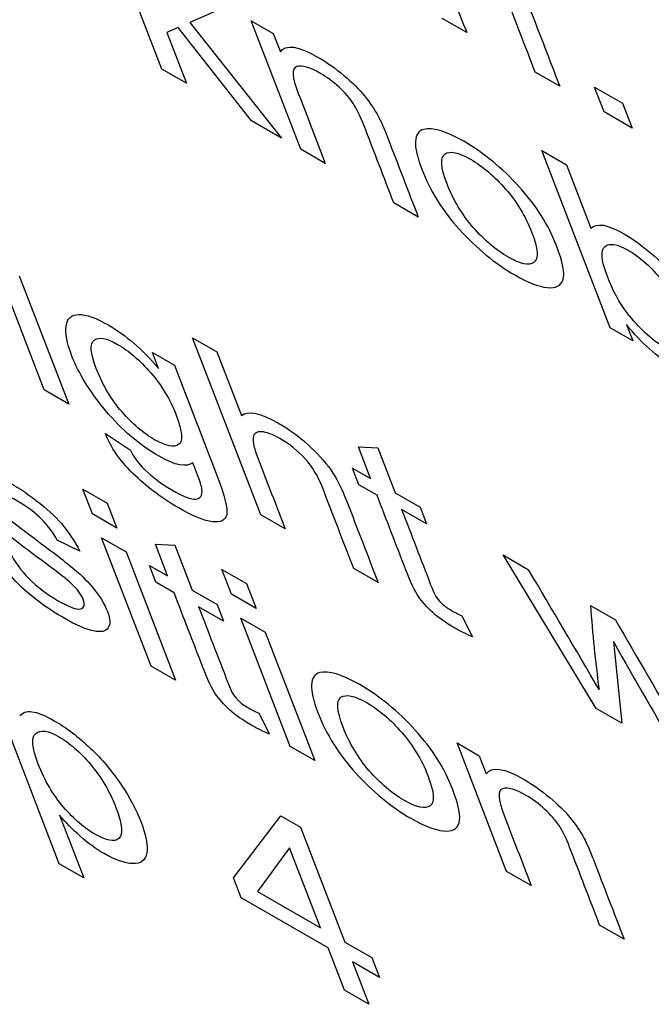
# Model space of a CAD drawing. Units: inches. Extents: x -72 to 114, y -101 to 81.
# Drawn here: x 70 to 71, y 61 to 61 of the extents above; entities that cross this region are included whole.
import ezdxf

# ---------------------------------------------------------------- set-up
doc = ezdxf.new("R2010")
doc.units = ezdxf.units.IN
doc.header["$MEASUREMENT"] = 0
doc.layers.add('Default', color=7, linetype='Continuous')
doc.layers.add('DV3_Default', color=7, linetype='Continuous')

# ---------------------------------------------------------------- blocks, each defined once
blk = doc.blocks.new('SE2')
at = {"layer": 'DV3_Default', "color": 7, "linetype": 'Continuous'}
for p, q in [((70.50345379056166, 60.90244431687377), (70.47545847426, 60.97505813602316)), ((70.52986874071378, 60.92810411528323), (70.51482488600381, 60.92157403587883)), ((70.51482488600381, 60.92157403587883), (70.552438736426, 60.87417234889067)), ((70.54004672391005, 60.9222298286023), (70.54908172503615, 60.9170152211743)), ((70.56033075548193, 60.86961742071562), (70.54004672391005, 60.9222298286023)), ((70.6283508386237, 60.91742863143011), (70.61833613858033, 60.92320867821776)), ((70.51002459260413, 60.91953657997136), (70.5054219326261, 60.91753530792546)), ((70.50542193262612, 60.91753530792546), (70.51346849060505, 60.89666427008611)), ((70.54008364452466, 60.88130316748197), (70.51002459260413, 60.91953657997136)), ((70.54908172503613, 60.91701522117432), (70.5519688002369, 60.9095267700977)), ((70.51346849060505, 60.89666427008611), (70.50345379056168, 60.90244431687377)), ((70.66650466868025, 60.89540790970106), (70.65643554091925, 60.90121936978647)), ((70.68075337883631, 60.89510982423126), (70.69223762725562, 60.88848161840411)), ((70.68468352636769, 60.88491586824954), (70.68075337883631, 60.89510982423126)), ((70.69616777478699, 60.8782876624224), (70.68468352636768, 60.88491586824955)), ((70.69223762725562, 60.88848161840412), (70.696167774787, 60.8782876624224)), ((70.552438736426, 60.87417234889067), (70.54008364452466, 60.88130316748197)), ((70.57039988324291, 60.8638059606302), (70.56033075548191, 60.86961742071562)), ((70.65915202125123, 60.86903825608654), (70.66922114901223, 60.86322679600113)), ((70.6871473375529, 60.79642443693716), (70.65915202125123, 60.86903825608655)), ((70.66922114901224, 60.86322679600114), (70.67924209390266, 60.83723462387714)), ((70.60849928558184, 60.8418166521989), (70.59848458553847, 60.84759669898656)), ((70.4552145157927, 60.77094661047295), (70.43494911051245, 60.82351070577204)), ((70.44496381055582, 60.81773065898439), (70.46522921583608, 60.76516656368529)), ((70.69645447726714, 60.79105276302036), (70.68714733755291, 60.79642443693714)), ((70.69388404902386, 60.79771990010794), (70.69645447726714, 60.79105276302036)), ((70.51595500551473, 60.79230844168759), (70.5259697055581, 60.78652839489993)), ((70.54393169552478, 60.71974293512579), (70.51595500551471, 60.79230844168759)), ((70.49950038361811, 60.78625453462988), (70.5085353847442, 60.78103992720189)), ((70.5019963066949, 60.77978064789267), (70.49950038361811, 60.78625453462988)), ((70.5259697055581, 60.78652839489993), (70.53600927674013, 60.76048791018835)), ((70.46522921583609, 60.7651665636853), (70.45521451579272, 60.77094661047295)), ((70.48034922833557, 60.75305934625563), (70.49053882078964, 60.74627686385459)), ((70.58395045266013, 60.74765547176367), (70.59195206205155, 60.74720670890086)), ((70.58897955139696, 60.73461107311408), (70.58395045266013, 60.74765547176367)), ((70.59195206205155, 60.74720670890087), (70.59904867915796, 60.72879961302867)), ((70.58152295408206, 60.73891469490707), (70.58897955139696, 60.73461107311408)), ((70.58416788749179, 60.73205430746913), (70.58152295408205, 60.73891469490707)), ((70.59162448480672, 60.72775068567615), (70.58416788749182, 60.73205430746913)), ((70.47100525761299, 60.73031810959076), (70.48101995765636, 60.72453806280311)), ((70.47493540514436, 60.72012415360904), (70.47100525761299, 60.73031810959076)), ((70.59904867915797, 60.72879961302868), (70.60922666235423, 60.72292532634775)), ((70.48101995765637, 60.72453806280311), (70.48495010518775, 60.71434410682139)), ((70.48495010518774, 60.71434410682139), (70.47493540514436, 60.72012415360905)), ((70.55394639556815, 60.71396288833814), (70.54393169552478, 60.71974293512579)), ((70.61187159576397, 60.7160649389098), (70.60169361256771, 60.72193922559074)), ((70.60922666235422, 60.72292532634774), (70.61187159576396, 60.71606493890981)), ((70.46976352227838, 60.70489141934247), (70.46046799182197, 60.70935489753915)), ((70.4787165423428, 60.71031669832806), (70.48873124238617, 60.7045366515404)), ((70.49900057391467, 60.65770429044137), (70.4787165423428, 60.71031669832806)), ((70.50075664555823, 60.70770037540384), (70.50875825494964, 60.70725161254103)), ((70.50576711800343, 60.69470428934184), (70.50075664555823, 60.70770037540384)), ((70.50875825494964, 60.70725161254102), (70.51583624576443, 60.68889282925641)), ((70.48873124238617, 60.7045366515404), (70.50901527395804, 60.65192424365372)), ((70.64324398587112, 60.70329201524837), (70.65369410765551, 60.69726066207865)), ((70.68141611025067, 60.64039294498657), (70.64324398587111, 60.70329201524837)), ((70.49831052068853, 60.69900791113482), (70.50576711800343, 60.69470428934184)), ((70.50095545409826, 60.69214752369689), (70.49831052068852, 60.69900791113482)), ((70.52804550568612, 60.69739697353933), (70.5380602057295, 60.69161692675167)), ((70.5319756532175, 60.68720301755761), (70.52804550568612, 60.69739697353933)), ((70.59204579790708, 60.69197357990684), (70.5820310978637, 60.6977536266945)), ((70.50841205141317, 60.6878439019039), (70.50095545409827, 60.69214752369689)), ((70.53806020572951, 60.69161692675168), (70.54199035326089, 60.68142297076996)), ((70.51583624576443, 60.68889282925642), (70.52601422896069, 60.68301854257548)), ((70.54199035326087, 60.68142297076996), (70.5319756532175, 60.68720301755761)), ((70.52601422896068, 60.68301854257548), (70.52865916237042, 60.67615815513755)), ((70.52865916237043, 60.67615815513756), (70.51848117917417, 60.68203244181849)), ((70.67911185178734, 60.68259065202519), (70.6892898349836, 60.67671636534426)), ((70.53575679041592, 60.67739556227662), (70.54577149045929, 60.67161551548897)), ((70.55604082198779, 60.62478315438995), (70.53575679041592, 60.67739556227663)), ((70.62641872951752, 60.67833280800117), (70.63068802626505, 60.66978366296296)), ((70.5457714904593, 60.67161551548897), (70.56605552203118, 60.61900310760229)), ((70.68846783469935, 60.66776264893255), (70.69197508747031, 60.63429876522132)), ((70.50901527395804, 60.65192424365372), (70.49900057391467, 60.65770429044138)), ((70.46137095861877, 60.57672711142125), (70.43333838973386, 60.64943755574582)), ((70.69197508747031, 60.63429876522132), (70.68141611025067, 60.64039294498657)), ((70.54320629612398, 60.63842602422892), (70.54749421916313, 60.62982856660312)), ((70.56605552203118, 60.61900310760228), (70.5560408219878, 60.62478315438994)), ((70.62441954243037, 60.62622330022722), (70.63345454355647, 60.62100869279922)), ((70.64470357400225, 60.57361089234053), (70.62441954243037, 60.62622330022722)), ((70.63345454355645, 60.62100869279922), (70.63634161875723, 60.6135202417226)), ((70.46149509781304, 60.59660104864446), (70.47138565866214, 60.57094706463359)), ((70.53277705765169, 60.57097345227127), (70.55211712076928, 60.59643446301662)), ((70.55211712076928, 60.59643446301663), (70.56028127841334, 60.59172246835278)), ((70.56028127841334, 60.59172246835278), (70.57844191274077, 60.54461769545148)), ((70.55577996068887, 60.58320198921347), (70.5426284745422, 60.56528764537689)), ((70.5684272126974, 60.55039774223913), (70.55577996068885, 60.58320198921347)), ((70.47138565866214, 60.57094706463359), (70.46137095861877, 60.57672711142125)), ((70.53592490093511, 60.56280862496838), (70.5327770576517, 60.57097345227128)), ((70.65477270176325, 60.56779943225513), (70.64470357400225, 60.57361089234054)), ((70.57157505598082, 60.54223291493624), (70.5359249009351, 60.56280862496838)), ((70.5426284745422, 60.56528764537689), (70.56842721269742, 60.55039774223913)), ((70.69287210410216, 60.54581012382383), (70.6828574040588, 60.55159017061148)), ((70.57826189467164, 60.52488869599104), (70.57157505598082, 60.54223291493624)), ((70.57844191274077, 60.54461769545148), (70.58949073941906, 60.5382407960064)), ((70.58949073941906, 60.5382407960064), (70.59263858270248, 60.53007596870351)), ((70.5815897560242, 60.53645286814857), (70.58827659471503, 60.51910864920337)), ((70.59263858270248, 60.53007596870351), (70.58158975602419, 60.53645286814859)), ((70.58827659471501, 60.51910864920339), (70.57826189467164, 60.52488869599105))]:
    blk.add_line(p, q, dxfattribs=at)
for centre, radius, start, end in [((62.30784201634032, 55.74765064876709), 9.703189496963562, 30.3343648199864, 30.67058051795012), ((71.21001920805953, 60.71899230623472), 0.5321538324330012, 183.9223453524923, 187.6445251192266), ((73.0464669767133, 62.0017407104077), 2.709180212210974, 209.4979077927491, 210.6520058269751)]:
    blk.add_arc(centre, radius, start, end, dxfattribs=at)
blk.add_ellipse((86.84498425462895, 54.51366495443782), major_axis=(-18.28545607082161, 18.32632177486991), ratio=0.3450644801642087, start_param=0.9156185472169939, end_param=0.9181959073328967, dxfattribs=at)
for points, knots in [([(70.60997418333531, 60.96311802759983), (70.61211187204295, 60.96635416170245), (70.6172721083646, 60.96559207512804), (70.62908292308967, 60.95877538951434), (70.63257210164672, 60.95631084059772), (70.63599403082341, 60.95347191970636), (70.63943810529302, 60.95061462650763), (70.64229796547222, 60.94776763750624), (70.64665266038703, 60.94239956277033), (70.64854359643637, 60.93958033108372), (70.6501108684944, 60.93672253025363), (70.65113444971459, 60.93485610811858), (70.65246044480037, 60.93183560074473), (70.6540436795879, 60.92772903079948), (70.65819734261868, 60.91695532376666), (70.66235100564947, 60.90618161673386), (70.66650466868025, 60.89540790970106)], [0, 0, 0, 0, 0.2360284127345215, 0.2360284127345215, 0.3391931494264201, 0.3391931494264201, 0.3391931494264201, 0.4266581097444352, 0.4266581097444352, 0.5141230700624582, 0.5141230700624582, 0.5141230700624582, 0.6169442357081357, 0.6169442357081357, 0.6169442357081357, 1, 1, 1, 1]), ([(70.65643554091926, 60.90121936978646), (70.65233154799945, 60.91186424325237), (70.64822755507964, 60.92250911671827), (70.64412356215983, 60.93315399018417), (70.64272659028849, 60.9367774342535), (70.6413025239345, 60.93970283224292), (70.63985136309786, 60.9419301841524), (70.63838722063073, 60.9441774612547), (70.6364262928544, 60.94642365943137), (70.63400268888658, 60.94864882837546), (70.63162747852205, 60.95082956599146), (70.62908823157066, 60.95272479428893), (70.62640264711533, 60.95431235846671), (70.62207574793041, 60.95687017419028), (70.61888605620621, 60.95767398595991), (70.61669636459075, 60.95709722714021), (70.61448768272942, 60.95651546634136), (70.61471639315941, 60.95279344554678), (70.6173054476943, 60.94607799587162), (70.62098724467077, 60.93652820772444), (70.62466904164724, 60.92697841957727), (70.6283508386237, 60.91742863143011)], [0, 0, 0, 0, 0.2996389584635157, 0.2996389584635157, 0.2996389584635157, 0.3767562309292677, 0.3767562309292677, 0.3767562309292677, 0.4311666942260129, 0.4311666942260129, 0.4311666942260129, 0.4918857653465442, 0.4918857653465442, 0.4918857653465442, 0.5927437601982245, 0.5927437601982245, 0.5927437601982245, 0.7311376039306148, 0.7311376039306148, 0.7311376039306148, 1, 1, 1, 1]), ([(70.5519688002369, 60.90952677009769), (70.55410648894454, 60.91276290420031), (70.55930252669219, 60.91201771691573), (70.57105891369964, 60.90523244459978), (70.5746025199743, 60.90273648238539), (70.57804307544262, 60.89984924890646), (70.58146070024411, 60.89698125830549), (70.58427395608219, 60.89422469259169), (70.58646992983121, 60.89149234263614), (70.58865419172024, 60.88877456521369), (70.59057401476396, 60.88600597287141), (70.59210548539599, 60.88313127275149), (70.59309101754558, 60.8812813454141), (70.59445506170196, 60.87824434324258), (70.59603829648948, 60.87413777329734), (70.60019195952026, 60.86336406626453), (70.60434562255107, 60.85259035923172), (70.60849928558184, 60.8418166521989)], [0, 0, 0, 0, 0.2376454302684592, 0.2376454302684592, 0.3399431320396513, 0.3399431320396513, 0.3399431320396513, 0.4293437284082299, 0.4293437284082299, 0.4293437284082299, 0.514375904224972, 0.514375904224972, 0.514375904224972, 0.617143565162559, 0.617143565162559, 0.617143565162559, 1, 1, 1, 1]), ([(70.59848458553847, 60.84759669898656), (70.59438059261866, 60.85824157245246), (70.59027659969885, 60.86888644591836), (70.58617260677904, 60.87953131938426), (70.5847756349077, 60.8831547634536), (70.5832971408361, 60.88611157474077), (70.5803948191628, 60.89056627855977), (70.57842090975598, 60.89283240192923), (70.5760517335058, 60.89502615757555), (70.57363464133148, 60.8972642813136), (70.57106422218064, 60.89918184937437), (70.56409747432437, 60.90320275148753), (70.56086204681618, 60.90413104104535), (70.55651991616848, 60.90288089823078), (70.55674681148702, 60.89921908733447), (70.5593358660219, 60.8925036376593), (70.56302387176224, 60.88293774531628), (70.56671187750257, 60.87337185297324), (70.57039988324291, 60.8638059606302)], [0, 0, 0, 0, 0.299636041850015, 0.299636041850015, 0.299636041850015, 0.3652544354011317, 0.3652544354011317, 0.4308728289522427, 0.4308728289522427, 0.4308728289522427, 0.5018512634972474, 0.5018512634972474, 0.6162858824575939, 0.6162858824575939, 0.7307205014179501, 0.7307205014179501, 0.7307205014179501, 1, 1, 1, 1]), ([(70.60995968679627, 60.86140766742578), (70.60619717588946, 60.87116681011919), (70.60646981062551, 60.87660624099576), (70.61075896471282, 60.87777427264308), (70.61433205494869, 60.87874730424543), (70.61982614869348, 60.87708612980773), (70.63528362049954, 60.86816475324417), (70.64283649033932, 60.86196501412562), (70.65682850984557, 60.84652722038356), (70.66191978823406, 60.83848028347649), (70.66773119121885, 60.82340675614808), (70.66865572751827, 60.81870373817841), (70.66706400589645, 60.81361244117559), (70.66489874520151, 60.81253327190824), (70.66136408462253, 60.81292058187496), (70.65781076700594, 60.8133099361841), (70.6534681895996, 60.81496107252986), (70.6400245433457, 60.82272015707634), (70.6324172457883, 60.82895130949265), (70.62549429004443, 60.83659048047834), (70.61853452823276, 60.84427026530812), (70.61336829816234, 60.85256646389662), (70.60995968679627, 60.86140766742578)], [0, 0, 0, 0, 0.1429051550747523, 0.1429051550747523, 0.1429051550747523, 0.2471548251623437, 0.2471548251623437, 0.363852217051438, 0.363852217051438, 0.4805496089405292, 0.4805496089405292, 0.5755358581525817, 0.5755358581525817, 0.6705221073646374, 0.6705221073646374, 0.6705221073646374, 0.7464727333627713, 0.7464727333627713, 0.8679937349597979, 0.8679937349597979, 0.8679937349597979, 1, 1, 1, 1]), ([(70.6202823268538, 60.85548745343916), (70.62287138138869, 60.84877200376401), (70.62644134724576, 60.84280509572177), (70.63104665214263, 60.83755531601469), (70.63568942061389, 60.83226283001193), (70.6404403837858, 60.82822718511223), (70.65045508382917, 60.82244713832458), (70.6539396701622, 60.82175066826057), (70.6559201190982, 60.82319943893882), (70.6579311239381, 60.82467056237601), (70.6575948140775, 60.82884384425878), (70.65245395759096, 60.84217811843392), (70.64892124431714, 60.84804840130098), (70.63971063452337, 60.85854796071516), (70.6349222077771, 60.86262631191052), (70.62496193545134, 60.86837494540041), (70.62147734911831, 60.86907141546441), (70.6194424724647, 60.86765405808392), (70.61742414927596, 60.86624823072692), (70.6176932723189, 60.86220290311434), (70.6202823268538, 60.85548745343916)], [0, 0, 0, 0, 0.1405000112667136, 0.1405000112667136, 0.1405000112667136, 0.2502464535038062, 0.2502464535038062, 0.3599928957408734, 0.3599928957408734, 0.3599928957408734, 0.490135916165428, 0.490135916165428, 0.6129469354393071, 0.6129469354393071, 0.7357579547132043, 0.7357579547132043, 0.8599185456274814, 0.8599185456274814, 0.8599185456274814, 1, 1, 1, 1]), ([(70.67924209390266, 60.83723462387713), (70.68160765158139, 60.83955043353362), (70.68611910876321, 60.83882473313727), (70.69629709195945, 60.83295044645633), (70.70004123397023, 60.83026361917349), (70.70375537918392, 60.82710579474075), (70.70752157536377, 60.82390371576133), (70.71089870936042, 60.82054142709159), (70.71393407863715, 60.81694899168704), (70.7169392644866, 60.81339227912306), (70.7196281766389, 60.80964344056718), (70.72459342445777, 60.80159411837821), (70.72657047493138, 60.79767344062112), (70.73150644221012, 60.78487060490949), (70.73168495319226, 60.77935860399328), (70.72855885862397, 60.77736905604041), (70.7254158481408, 60.77536874225078), (70.72035985456321, 60.77635412958406), (70.70637193113306, 60.78442734710812), (70.69986891190537, 60.7902089699117), (70.69388404902386, 60.79771990010794)], [0, 0, 0, 0, 0.1474357419393002, 0.1474357419393002, 0.2297540311887449, 0.2297540311887449, 0.2297540311887449, 0.3099560597004825, 0.3099560597004825, 0.3099560597004825, 0.3957677557677045, 0.3957677557677045, 0.4815794518349291, 0.4815794518349291, 0.6873074924063508, 0.6873074924063508, 0.6873074924063508, 0.8442620973852594, 0.8442620973852594, 1, 1, 1, 1]), ([(70.68588199941432, 60.81792669044703), (70.68830341732463, 60.81164605406019), (70.691033987654, 60.80653923146697), (70.69401928268479, 60.80263763596513), (70.69894706866391, 60.79619732523806), (70.70412081340943, 60.7914736267342), (70.71391780258229, 60.78581923313758), (70.71707582260956, 60.78531124286015), (70.7189832175363, 60.78683973942374), (70.72087468147095, 60.78835546963971), (70.7205505082376, 60.79243344687421), (70.71533514658458, 60.80596097139971), (70.71187403616277, 60.81186505284643), (70.70755949614563, 60.81690945347712), (70.7032516280976, 60.82194605348829), (70.69887477598886, 60.82571568704369), (70.6901119134509, 60.8307732279829), (70.68695389342363, 60.83128121826034), (70.68504649849689, 60.82975272169675), (70.68315253112064, 60.82823498534043), (70.68344195521237, 60.82425563942147), (70.68588199941432, 60.81792669044703)], [0, 0, 0, 0, 0.1269950623228727, 0.1269950623228727, 0.1269950623228727, 0.2564568418216499, 0.2564568418216499, 0.3600262654206535, 0.3600262654206535, 0.3600262654206535, 0.5026835697145288, 0.5026835697145288, 0.6494758683357609, 0.6494758683357609, 0.6494758683357609, 0.7538130067469208, 0.7538130067469208, 0.8594543593882554, 0.8594543593882554, 0.8594543593882554, 1, 1, 1, 1]), ([(70.51614115657135, 60.74111626612837), (70.51350200914726, 60.7390710474257), (70.5089346730906, 60.73994168558482), (70.49418476161367, 60.7484546892775), (70.48688395291317, 60.75465919895988), (70.48035481285541, 60.76248426213372), (70.4738548820158, 60.77027431855697), (70.46924577247384, 60.77779818101715), (70.46449606811129, 60.79011789085288), (70.46374207075088, 60.79415904660421), (70.46417121035833, 60.79721684899737), (70.46459446494288, 60.80023271809695), (70.46629148517926, 60.80181527668017), (70.47234095252223, 60.80192977021161), (70.47646584980407, 60.80045055530204), (70.48871208627016, 60.79338256330627), (70.495523045512, 60.78746077330373), (70.5019963066949, 60.77978064789267)], [0, 0, 0, 0, 0.1411741071228451, 0.1411741071228451, 0.3161833308288344, 0.3161833308288344, 0.3161833308288344, 0.4959751995377566, 0.4959751995377566, 0.6178078474128755, 0.6178078474128755, 0.6178078474128755, 0.7321083042613661, 0.7321083042613661, 0.84640876110985, 0.84640876110985, 1, 1, 1, 1]), ([(70.47651370070604, 60.77980123139547), (70.47917726040738, 60.77289253136995), (70.4826383708292, 60.76698844992323), (70.48695145968911, 60.76205757375755), (70.49130205868761, 60.75708381467097), (70.49576221041553, 60.75325372547288), (70.50506935012976, 60.74788205155609), (70.50837347817551, 60.74721460950794), (70.51026514912509, 60.7485643697291), (70.5121712467865, 60.74992442381333), (70.51188976985847, 60.75389961495178), (70.50680479224678, 60.76708895136414), (70.50330933155618, 60.77286260905602), (70.49883150838616, 60.77800124957999), (70.49435865750591, 60.78313418402566), (70.48982022192362, 60.78699596293312), (70.48078522079753, 60.79221057036111), (70.47758994818703, 60.79281518581374), (70.47568110210305, 60.79140021371516), (70.47380264004565, 60.79000776441198), (70.47407365650409, 60.7861301803699), (70.47651370070604, 60.77980123139547)], [0, 0, 0, 0, 0.1458107500956082, 0.1458107500956082, 0.1458107500956082, 0.2539363994311187, 0.2539363994311187, 0.3608047737743444, 0.3608047737743444, 0.3608047737743444, 0.5072394065375657, 0.5072394065375657, 0.6463523076626267, 0.6463523076626267, 0.6463523076626267, 0.754958023433315, 0.754958023433315, 0.8609778888285234, 0.8609778888285234, 0.8609778888285234, 1, 1, 1, 1]), ([(70.5085353847442, 60.78103992720188), (70.51437162278448, 60.76590198309001), (70.52020786082474, 60.75076403897814), (70.52604409886501, 60.73562609486627), (70.52919194214844, 60.72746126756338), (70.53050182594292, 60.72219778311435), (70.52997375024847, 60.71983564151919), (70.52944277725312, 60.71746053997337), (70.52742216840589, 60.71657545228103), (70.52415819525783, 60.71691922022396), (70.52086047416886, 60.71726654256506), (70.51622359649443, 60.71916986051906), (70.50321537198155, 60.72667763868346), (70.49701472689142, 60.73134568669054), (70.4915615582758, 60.73670919317914), (70.48614095083298, 60.74204067387247), (70.48236522130198, 60.74750101340075), (70.48034922833557, 60.75305934625563)], [0, 0, 0, 0, 0.381864992697675, 0.381864992697675, 0.381864992697675, 0.5305949004309556, 0.5305949004309556, 0.5305949004309556, 0.6272679565629743, 0.6272679565629743, 0.6272679565629743, 0.7417073917752945, 0.7417073917752945, 0.8781947915697971, 0.8781947915697971, 0.8781947915697971, 1, 1, 1, 1]), ([(70.53600927674013, 60.76048791018835), (70.53884605758589, 60.76256931275258), (70.54379293650871, 60.76159230597416), (70.55533161264565, 60.75493268684925), (70.55943957354542, 60.75196075460467), (70.56705412688895, 60.74516197986328), (70.57019544928649, 60.74173376679323), (70.57259921455775, 60.73824292944416), (70.57501895806136, 60.73472888791169), (70.57723789607086, 60.73038208704175), (70.57921228298235, 60.72526095275708), (70.5834901212906, 60.714165161807), (70.58776795959884, 60.70306937085692), (70.59204579790708, 60.69197357990684)], [0, 0, 0, 0, 0.202055565437279, 0.202055565437279, 0.3269906860511866, 0.3269906860511866, 0.4519258066651234, 0.4519258066651234, 0.4519258066651234, 0.5972936031467801, 0.5972936031467801, 0.5972936031467801, 1, 1, 1, 1]), ([(70.5820310978637, 60.69775362669449), (70.57775325955546, 60.70884941764458), (70.57347542124722, 60.71994520859466), (70.56919758293898, 60.73104099954474), (70.56748396411014, 60.73548575760312), (70.56512882192759, 60.73939927951449), (70.56216940897454, 60.74268494010368), (70.55924518523618, 60.74593153219597), (70.55577089171042, 60.74874430970679), (70.54885857157178, 60.75273379852217), (70.54628909833784, 60.75369091377937), (70.54421673034867, 60.75379768703166), (70.54216347163506, 60.75390347572932), (70.54100161904164, 60.7531366340793), (70.54080712668676, 60.7514458958301), (70.54060774325195, 60.74971263901548), (70.54128051726799, 60.74681544790006), (70.54286375205551, 60.74270887795483), (70.54655796655972, 60.73312688141593), (70.55025218106394, 60.72354488487704), (70.55394639556815, 60.71396288833814)], [0, 0, 0, 0, 0.3120062431774615, 0.3120062431774615, 0.3120062431774615, 0.4097004890520588, 0.4097004890520588, 0.4097004890520588, 0.5001578235975092, 0.5001578235975092, 0.5670714683297673, 0.5670714683297673, 0.5670714683297673, 0.6378967476029919, 0.6378967476029919, 0.6378967476029919, 0.7305798183882325, 0.7305798183882325, 0.7305798183882325, 1, 1, 1, 1]), ([(70.49053882078964, 60.74627686385458), (70.49196288714363, 60.74335146586517), (70.49392397488776, 60.74067955722324), (70.49624017457752, 60.73840369040965), (70.4994121066625, 60.73528699239824), (70.503141362963, 60.73246738639919), (70.51212193637146, 60.72728419226895), (70.51539751877735, 60.7260322286059), (70.51924713640427, 60.72636463457275), (70.52004033365304, 60.7277098265466), (70.51982940106402, 60.73012286832775), (70.51970263110402, 60.73157310042067), (70.51843073928312, 60.73528734231969), (70.51614115657135, 60.74111626612837)], [0, 0, 0, 0, 0.1470846125847745, 0.1470846125847745, 0.1470846125847745, 0.3379128097606197, 0.3379128097606197, 0.5456498345343254, 0.5456498345343254, 0.7533868593080159, 0.7533868593080159, 0.7533868593080159, 1, 1, 1, 1]), ([(70.44110015525125, 60.70438137364776), (70.44298552542402, 60.70058873436361), (70.4456070015658, 60.6969722438235), (70.44887290337576, 60.69365994050037), (70.45217277843201, 60.6903131812434), (70.45610356038145, 60.68730810777332), (70.46535627237805, 60.68196784715428), (70.46846857163104, 60.68081012338452), (70.47004818784713, 60.68121311874209), (70.47160877909157, 60.68161126040471), (70.47204436076028, 60.68284062576276), (70.47042387338952, 60.68704382088319), (70.46882950684885, 60.68920357563336), (70.46636865029781, 60.69152536975263), (70.46471247486065, 60.69308795510076), (70.46088983835678, 60.69607730569629), (70.44694594579134, 60.70634128663529), (70.44128957787748, 60.71069520166477), (70.43469778066337, 60.71637781401126), (70.43186875175167, 60.7193252864873), (70.42729054133743, 60.72527311227431), (70.42561586500138, 60.7280802152349), (70.42373460954798, 60.7329597865816), (70.42349513131906, 60.73478830674784), (70.4239102368589, 60.73612634287598), (70.42432164928896, 60.73745247476808), (70.4253979340218, 60.73808488216408), (70.42694465112632, 60.73824392930179), (70.4281178790916, 60.73836457098164), (70.42991931055187, 60.73799201597023), (70.43230687434134, 60.73717745319391), (70.43472535099019, 60.7363523439079), (70.43750315084132, 60.73500476045173), (70.44523188674435, 60.73054407216995), (70.44955610735741, 60.72756001119934), (70.453540940002, 60.72435864474283), (70.457491742624, 60.72118461759577), (70.46071716929006, 60.71803822531353), (70.46318673278445, 60.71503528440418), (70.465666265159, 60.71202022153152), (70.46786097697124, 60.70861884674919), (70.46976352227838, 60.70489141934247)], [0, 0, 0, 0, 0.06779134258598063, 0.06779134258598063, 0.06779134258598063, 0.1395453399938019, 0.1395453399938019, 0.2130077659113306, 0.2130077659113306, 0.2130077659113306, 0.2611478852436788, 0.2611478852436788, 0.3040553829094702, 0.3040553829094702, 0.3040553829094702, 0.3572265263878164, 0.3572265263878164, 0.4295392815183562, 0.4295392815183562, 0.5018520366488881, 0.5018520366488881, 0.57416479177942, 0.57416479177942, 0.6396555888787694, 0.6396555888787694, 0.6396555888787694, 0.6887121370024244, 0.6887121370024244, 0.6887121370024244, 0.7345125722425728, 0.7345125722425728, 0.7345125722425728, 0.7900874411714448, 0.7900874411714448, 0.87296224571448, 0.87296224571448, 0.87296224571448, 0.9355817221605909, 0.9355817221605909, 0.9355817221605909, 1, 1, 1, 1]), ([(70.46046799182197, 60.70935489753914), (70.45898949775035, 60.71231170882631), (70.45688230198773, 60.71514306923895), (70.45418220596012, 60.71786587806687), (70.45143968296028, 60.72063147075632), (70.44813613707952, 60.72312083297076), (70.43959098541208, 60.72805272071892), (70.4365860904371, 60.72926114235818), (70.4350938010502, 60.72907068192272), (70.43362715713813, 60.72888349461132), (70.43327228179541, 60.72786824474623), (70.4344084855841, 60.72492117690318), (70.43525368574072, 60.7236069935941), (70.43640537475424, 60.72226616755108), (70.43763258435882, 60.72083741848883), (70.43916280081393, 60.71928489649537), (70.44112800327741, 60.71769991991599), (70.44229231843556, 60.71676087557272), (70.44552963137139, 60.71429555966498), (70.45087515695667, 60.71030886076449), (70.45865685222428, 60.70450526381737), (70.4641501929334, 60.70024310305617), (70.4673902126656, 60.6975467346457), (70.47057738389526, 60.69489434715033), (70.47340338243467, 60.69204783152195), (70.47578271678542, 60.68905940462052), (70.47814966798342, 60.68608653087026), (70.4799470340647, 60.68308752369798), (70.48225669422531, 60.67709676283668), (70.48235732022187, 60.67486007211606), (70.48140374213466, 60.67338207110546), (70.48043793868736, 60.67188512136397), (70.47840222697879, 60.67150843289951), (70.47531435864632, 60.67216374622163), (70.47218809967026, 60.67282720687955), (70.4682605227132, 60.6745446079551), (70.45590543081187, 60.68167542654638), (70.44948707485123, 60.68646912774449), (70.44436047254138, 60.69164415444654), (70.43922528487542, 60.69682784759945), (70.43501947870628, 60.70248190197384), (70.43173447310005, 60.70869752879975)], [0, 0, 0, 0, 0.05352196256566939, 0.05352196256566939, 0.05352196256566939, 0.11275118308641, 0.11275118308641, 0.1826745684234086, 0.1826745684234086, 0.1826745684234086, 0.2232229109571884, 0.2232229109571884, 0.247765328806581, 0.247765328806581, 0.247765328806581, 0.2782155822496852, 0.2782155822496852, 0.2782155822496852, 0.337987706525544, 0.337987706525544, 0.337987706525544, 0.4392184847603006, 0.4392184847603006, 0.4392184847603006, 0.4946349421569075, 0.4946349421569075, 0.4946349421569075, 0.5563635401100947, 0.5563635401100947, 0.6180921380632773, 0.6180921380632773, 0.6180921380632773, 0.6894253707100486, 0.6894253707100486, 0.6894253707100486, 0.765690823797787, 0.765690823797787, 0.8930989924855322, 0.8930989924855322, 0.8930989924855322, 1, 1, 1, 1]), ([(70.63068802626505, 60.66978366296296), (70.62806267415624, 60.67088571598293), (70.6256707568951, 60.6720408521543), (70.61979256339139, 60.67543348831227), (70.61675743286699, 60.67759841825924), (70.61440688290843, 60.67974386131797), (70.61200761688856, 60.68193376951782), (70.61006524840865, 60.68409021586876), (70.60859691243762, 60.68625235590083), (70.607164019059, 60.68836230634592), (70.60535206172908, 60.69214430862152), (70.60328454335949, 60.69750700584414), (70.59939785717523, 60.7075882324548), (70.59551117099097, 60.71766945906548), (70.59162448480672, 60.72775068567615)], [0, 0, 0, 0, 0.09024947379778897, 0.09024947379778897, 0.2377303212234433, 0.2377303212234433, 0.2377303212234433, 0.3300934640451238, 0.3300934640451238, 0.3300934640451238, 0.5044633909284183, 0.5044633909284183, 0.5044633909284183, 1, 1, 1, 1]), ([(70.6016936125677, 60.72193922559074), (70.60565480391844, 60.7116647486297), (70.60961599526918, 60.70139027166866), (70.61357718661992, 60.69111579470763), (70.61454575378404, 60.6886035401529), (70.61534233085193, 60.68686667228152), (70.6160027192496, 60.68592209038334), (70.61664623641082, 60.6850016401395), (70.61743090032293, 60.68408362445648), (70.61836052499427, 60.68320902499953), (70.61933713430605, 60.68229022195992), (70.62056206461989, 60.68145008264153), (70.6232290227836, 60.67991083105134), (70.6246613185763, 60.67915929718703), (70.62641872951752, 60.67833280800117)], [0, 0, 0, 0, 0.6811270075270409, 0.6811270075270409, 0.6811270075270409, 0.7900265135687577, 0.7900265135687577, 0.7900265135687577, 0.8414380278678971, 0.8414380278678971, 0.8414380278678971, 0.9320448690862381, 0.9320448690862381, 1, 1, 1, 1]), ([(70.54749421916313, 60.62982856660312), (70.54486886705432, 60.63093061962309), (70.54245832350156, 60.63213406838204), (70.53658012999784, 60.63552670454001), (70.53356362576505, 60.6376433218994), (70.5311944495149, 60.63983707754573), (70.52880663929422, 60.64204808744994), (70.52687144130674, 60.64413511950891), (70.52393476936467, 60.64845939957306), (70.52215825462717, 60.65218921226168), (70.52009073625759, 60.6575519094843), (70.51619784130943, 60.66764924029083), (70.51230494636131, 60.67774657109737), (70.50841205141317, 60.6878439019039)], [0, 0, 0, 0, 0.0902427971549481, 0.0902427971549481, 0.2377127339691311, 0.2377127339691311, 0.2377127339691311, 0.3707701371849089, 0.3707701371849089, 0.5038275404006918, 0.5038275404006918, 0.5038275404006918, 1, 1, 1, 1]), ([(70.51848117917417, 60.68203244181849), (70.5224423705249, 60.67175796485745), (70.52640356187564, 60.66148348789642), (70.5303647532264, 60.65120901093538), (70.53135194668214, 60.64864844379305), (70.53214852375001, 60.64691157592168), (70.53275448443006, 60.64599840732126), (70.53337437524065, 60.64506424633922), (70.53423709322101, 60.64412852809664), (70.53516671789235, 60.64325392863969), (70.53611312279243, 60.64236354218895), (70.53736825751797, 60.64149498628169), (70.54003521568168, 60.6399557346915), (70.54144888518276, 60.63925251341477), (70.54320629612398, 60.63842602422892)], [0, 0, 0, 0, 0.6799309632514859, 0.6799309632514859, 0.6799309632514859, 0.7894702293210409, 0.7894702293210409, 0.7894702293210409, 0.8416474421349383, 0.8416474421349383, 0.8416474421349383, 0.9321346180578367, 0.9321346180578367, 1, 1, 1, 1]), ([(70.56733401380112, 60.63873667531004), (70.56359012918591, 60.64844750541585), (70.56386276392196, 60.6538869362924), (70.56815191800925, 60.65505496793974), (70.57172500824514, 60.65602799954208), (70.57721910198991, 60.65436682510438), (70.592676573796, 60.64544544854083), (70.60022944363577, 60.63924570942227), (70.614221463142, 60.62380791568021), (70.6193127415305, 60.61576097877315), (70.6251241445153, 60.60068745144473), (70.62603005452308, 60.59603274606265), (70.62525282000381, 60.59343878497366), (70.62448314776633, 60.59087006242498), (70.62229169849796, 60.5898139672049), (70.61875703791898, 60.59020127717161), (70.6152037203024, 60.59059063148076), (70.61086114289604, 60.59224176782652), (70.59741749664217, 60.60000085237299), (70.58981019908475, 60.60623200478931), (70.58286861704927, 60.61391948836258), (70.57599931178984, 60.62152692872294), (70.57076125145879, 60.62984715919328), (70.56733401380112, 60.63873667531004)], [0, 0, 0, 0, 0.1426466985159052, 0.1426466985159052, 0.1426466985159052, 0.2513421876672742, 0.2513421876672742, 0.3730162426874699, 0.3730162426874699, 0.4946902977076631, 0.4946902977076631, 0.5937273192357269, 0.5937273192357269, 0.5937273192357269, 0.6703597875756612, 0.6703597875756612, 0.6703597875756612, 0.7463843207940133, 0.7463843207940133, 0.8680235739433774, 0.8680235739433774, 0.8680235739433774, 1, 1, 1, 1]), ([(70.57767528015025, 60.63276814873583), (70.58026433468513, 60.62605269906066), (70.5838343005422, 60.62008579101843), (70.59304491033596, 60.60958623160426), (70.59783333708225, 60.60550788040889), (70.60784803712562, 60.59972783362123), (70.61133262345865, 60.59903136355724), (70.61336750011228, 60.60044872093772), (70.61541893023076, 60.6018776083417), (70.61504219509159, 60.60609312625768), (70.60990133860504, 60.61942740043282), (70.60631419761359, 60.62532909659763), (70.59710358781982, 60.6358286560118), (70.59231516107353, 60.63990700720718), (70.58235488874779, 60.64565564069707), (70.57887030241476, 60.64635211076108), (70.57681679946953, 60.64498306596817), (70.57474656336667, 60.64360286538787), (70.57508622561537, 60.63948359841098), (70.57767528015025, 60.63276814873583)], [0, 0, 0, 0, 0.120015190570741, 0.120015190570741, 0.2400303811414667, 0.2400303811414667, 0.3600455717121924, 0.3600455717121924, 0.3600455717121924, 0.4900785135648121, 0.4900785135648121, 0.6127856558764364, 0.6127856558764364, 0.735492798188073, 0.735492798188073, 0.8595483706350006, 0.8595483706350006, 0.8595483706350006, 1, 1, 1, 1]), ([(70.44512717970494, 60.63729973428438), (70.44627984237103, 60.63870039469153), (70.4479467854163, 60.6393159249712), (70.45016526142396, 60.6390496999482), (70.45240228771104, 60.63878124882562), (70.455370006115, 60.63762336587354), (70.46435057952345, 60.63244017174332), (70.46926068336771, 60.62870477922488), (70.47407354103451, 60.62412401758186), (70.47884012122375, 60.61958730172388), (70.48301902927393, 60.61464140778902), (70.4901787996846, 60.60397326010953), (70.49292799630558, 60.59881812492872), (70.49693264900343, 60.58843091859663), (70.49772535010429, 60.58417961320511), (70.49668661260212, 60.57809303643462), (70.49479639280976, 60.57662975174845), (70.49148089425852, 60.57677788405911), (70.48817761799243, 60.57692547029342), (70.48425820929594, 60.57827957808831), (70.4763117625224, 60.58286591956112), (70.47307609626188, 60.58522171457655), (70.4667736127703, 60.59081247231167), (70.46398183644182, 60.59366331961253), (70.46149509781304, 60.59660104864446)], [0, 0, 0, 0, 0.07844263526488827, 0.07844263526488827, 0.07844263526488827, 0.1617587119908239, 0.1617587119908239, 0.2693753110951697, 0.2693753110951697, 0.2693753110951697, 0.3861202539361913, 0.3861202539361913, 0.5028651967772212, 0.5028651967772212, 0.6274679723094707, 0.6274679723094707, 0.7520707478417255, 0.7520707478417255, 0.7520707478417255, 0.8521960227517872, 0.8521960227517872, 0.9260980113758972, 0.9260980113758972, 1, 1, 1, 1]), ([(70.45272670668503, 60.61758819854722), (70.45533438751153, 60.61082443628447), (70.45883129935936, 60.60493725412758), (70.46312721308487, 60.59994116608447), (70.46741692942665, 60.59495228551264), (70.47184773466768, 60.59115183180773), (70.47618332578621, 60.5886870805746), (70.48062593508891, 60.58616149030151), (70.48387747266814, 60.58552347399558), (70.48574906616888, 60.58703507126933), (70.48763401996784, 60.5885574590221), (70.4872604779953, 60.59277371648257), (70.48197061117583, 60.60649449135843), (70.478473699328, 60.61238167351534), (70.47408610530164, 60.61750580003138), (70.46973630702904, 60.62258578613174), (70.46536413256162, 60.62640865877313), (70.45676455317654, 60.63137195981906), (70.45369821345014, 60.63175191162355), (70.44977747047585, 60.62853069616185), (70.45011902585853, 60.62435196080997), (70.45272670668503, 60.61758819854722)], [0, 0, 0, 0, 0.1428160192223266, 0.1428160192223266, 0.1428160192223266, 0.2459543175896413, 0.2459543175896413, 0.2459543175896413, 0.3517090000443699, 0.3517090000443699, 0.3517090000443699, 0.5004159246591066, 0.5004159246591066, 0.642969459289783, 0.642969459289783, 0.642969459289783, 0.7619796395265075, 0.7619796395265075, 0.8809898197632482, 0.8809898197632482, 1, 1, 1, 1]), ([(70.63634161875723, 60.61352024172262), (70.63847930746486, 60.61675637582523), (70.64367534521253, 60.61601118854065), (70.65543173221997, 60.6092259162247), (70.65897533849464, 60.60672995401031), (70.66241589396296, 60.60384272053138), (70.66583351876443, 60.6009747299304), (70.66864677460251, 60.5982181642166), (70.67082412205991, 60.59553412684865), (70.67306659956093, 60.59276980304309), (70.6749468332843, 60.58999944449633), (70.67653273163394, 60.58709333107865), (70.67754380948962, 60.58524055979394), (70.67882788022229, 60.5822378148675), (70.68041111500982, 60.57813124492226), (70.6845647780406, 60.56735753788944), (70.68871844107139, 60.55658383085664), (70.69287210410216, 60.54581012382383)], [0, 0, 0, 0, 0.2375722118939637, 0.2375722118939637, 0.3398383958218347, 0.3398383958218347, 0.3398383958218347, 0.4288051826519285, 0.4288051826519285, 0.4288051826519285, 0.5145452024387485, 0.5145452024387485, 0.5145452024387485, 0.6172243081475748, 0.6172243081475748, 0.6172243081475748, 1, 1, 1, 1]), ([(70.6828574040588, 60.55159017061148), (70.67875341113898, 60.56223504407738), (70.67464941821919, 60.57287991754329), (70.67054542529937, 60.58352479100918), (70.66914845342804, 60.58714823507852), (70.66772438707405, 60.59007363306793), (70.66620017222816, 60.59238071086278), (70.6647243596512, 60.59461452615125), (70.6627937282763, 60.59682587355415), (70.66042455202613, 60.59901962920047), (70.65797817789814, 60.60128486677235), (70.65543704070096, 60.60317532099928), (70.6484702928447, 60.60719622311245), (70.6452348653365, 60.60812451267027), (70.6408927346888, 60.6068743698557), (70.64111963000734, 60.60321255895938), (70.64370868454222, 60.59649710928422), (70.64739669028256, 60.58693121694119), (70.6510846960229, 60.57736532459815), (70.65477270176325, 60.56779943225513)], [0, 0, 0, 0, 0.2996034745256118, 0.2996034745256118, 0.2996034745256118, 0.3772570094220482, 0.3772570094220482, 0.3772570094220482, 0.4309272016722092, 0.4309272016722092, 0.4309272016722092, 0.501905590303369, 0.501905590303369, 0.6163401352393274, 0.6163401352393274, 0.7307746801752809, 0.7307746801752809, 0.7307746801752809, 1, 1, 1, 1])]:
    blk.add_open_spline(points, degree=3, knots=knots, dxfattribs=at)

msp = doc.modelspace()

# ---------------------------------------------------------------- block references
at = {"layer": 'Default'}
msp.add_blockref('SE2', (0, 0), dxfattribs=at)

doc.saveas('drawing.dxf')
